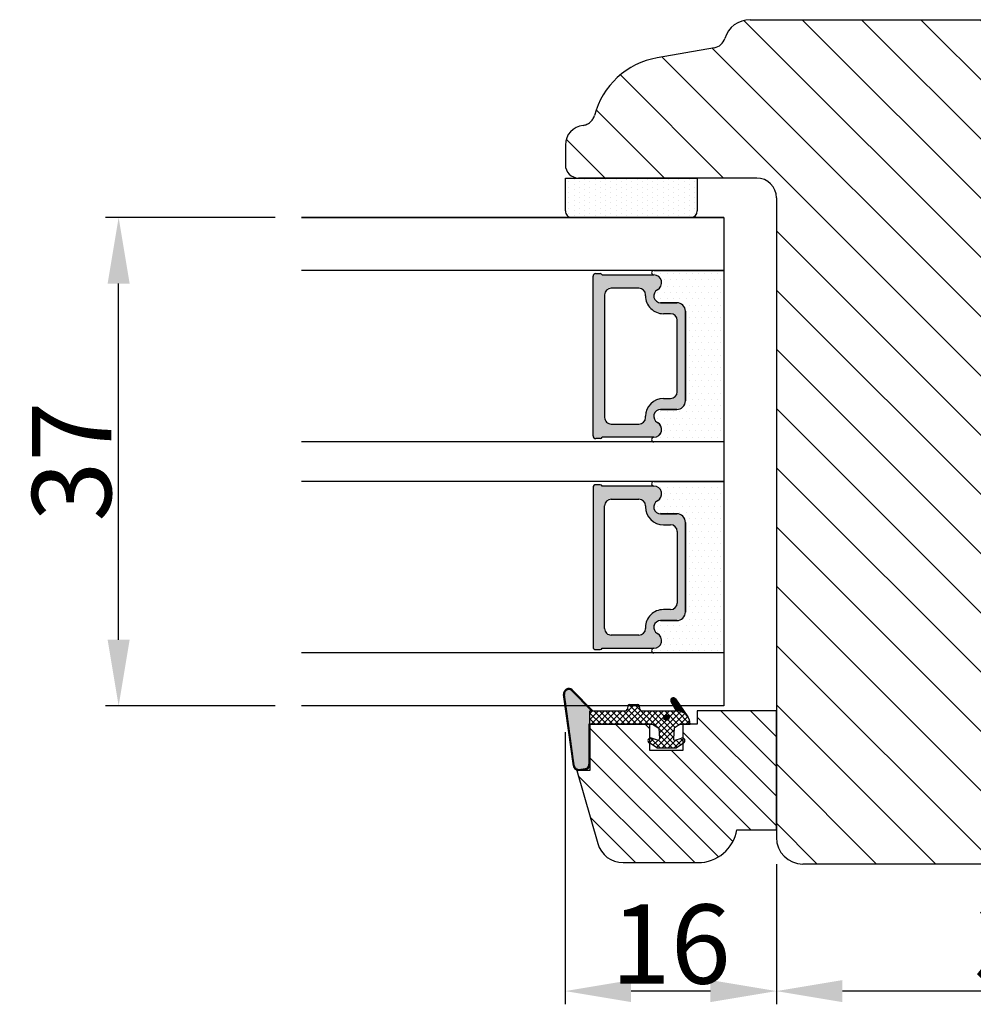
# Model space of a CAD drawing. Units: millimetres. Extents: x 63 to 2313, y -2479 to -130.
# Drawn here: x 140 to 158, y -508 to -490 of the extents above; entities that cross this region are included whole.
import ezdxf

# ---------------------------------------------------------------- set-up
doc = ezdxf.new("R2010")
doc.units = ezdxf.units.MM
doc.linetypes.add('ACAD_ISO03W100', pattern=[30, 12, -18])
doc.layers.get('0').update_dxf_attribs({"lineweight": 0})
doc.layers.get('DEFPOINTS').update_dxf_attribs({"lineweight": 0})
for name, color, linetype, lineweight in [('02 MEASURES', 156, 'Continuous', 13), ('03 FRAME', 40, 'Continuous', 25), ('04 FRAME HATCH', 40, 'Continuous', 0), ('05 SASH', 40, 'Continuous', 25), ('06 SASH HATCH', 40, 'Continuous', 0), ('07 GLASS', 151, 'Continuous', 25), ('13 GASKET', 254, 'Continuous', 25), ('14 GASKET HATCH', 254, 'Continuous', 0), ('19 PV', 7, 'Continuous', 25)]:
    doc.layers.add(name, color=color, linetype=linetype, lineweight=lineweight)
doc.styles.add('M1x0.25', font='arial.ttf', dxfattribs={"height": 1.5})
doc.dimstyles.new('M1x0.25', dxfattribs={"dimscale": 0, "dimtxt": 1.5, "dimasz": 1.25, "dimexe": 0.25, "dimexo": 0.5, "dimgap": 0.125, "dimtad": 1, "dimdec": 0, "dimlfac": 4, "dimdsep": 46, "dimtxsty": 'M1x0.25', "dimcen": -1, "dimclrd": 256, "dimclre": 256, "dimclrt": 256, "dimazin": 2, "dimtfac": 1, "dimtdec": 0, "dimtmove": 0, "dimatfit": 3, "dimfxl": 1, "dimtolj": 1, "dimarcsym": 0})
pattern_1 = [(45, (224.8440676794219, 1361.988147699134), (-0.04490128060534577, 0.04490128060534577), [])]

# ---------------------------------------------------------------- blocks, each defined once
blk = doc.blocks.new('*D461')
at = {"layer": '02 MEASURES', "lineweight": -2}
for p, q in [((163.9011622775783, -502.6865028345226), (163.9011622775783, -508.3245830385797)), ((154.1511622775783, -505.6660642936607), (154.1511622775783, -508.3245830385798)), ((162.6511622775783, -508.0745830385797), (155.4011622775783, -508.0745830385798))]:
    blk.add_line(p, q, dxfattribs=at)
at = {"layer": '02 MEASURES'}
for points in [[(155.4011622775783, -507.8662497052465), (155.4011622775783, -508.2829163719131), (154.1511622775783, -508.0745830385798)], [(162.6511622775783, -508.282916371913), (162.6511622775783, -507.8662497052464), (163.9011622775783, -508.0745830385797)]]:
    blk.add_solid(points, dxfattribs=at)
at = {"layer": 'DEFPOINTS', "color": 0}
for p in [(163.9011622775783, -502.1865028345226), (154.1511622775783, -505.1660642936607), (154.1511622775783, -508.0745830385798)]:
    blk.add_point(p, dxfattribs=at)
at = {"layer": '02 MEASURES', "insert": (159.0261622775783, -507.1838330385797), "char_height": 1.5, "attachment_point": 5, "style": 'M1x0.25'}
blk.add_mtext('\\A1;39', dxfattribs=at)
blk = doc.blocks.new('*D462')
at = {"layer": '02 MEASURES', "lineweight": -2}
for p, q in [((150.1462770368843, -503.1660642936614), (150.1462770368843, -508.323757125338)), ((154.1511622775783, -505.6660642936607), (154.1511622775783, -508.323757125338)), ((152.9011622775783, -508.073757125338), (151.3962770368843, -508.073757125338))]:
    blk.add_line(p, q, dxfattribs=at)
at = {"layer": '02 MEASURES'}
for points in [[(151.3962770368843, -507.8654237920047), (151.3962770368843, -508.2820904586713), (150.1462770368843, -508.073757125338)], [(152.9011622775783, -508.2820904586713), (152.9011622775783, -507.8654237920047), (154.1511622775783, -508.073757125338)]]:
    blk.add_solid(points, dxfattribs=at)
at = {"layer": 'DEFPOINTS', "color": 0}
for p in [(150.1462770368843, -502.6660642936614), (154.1511622775783, -505.1660642936607), (150.1462770368843, -508.073757125338)]:
    blk.add_point(p, dxfattribs=at)
at = {"layer": '02 MEASURES', "insert": (152.1487196572313, -507.183007125338), "char_height": 1.5, "attachment_point": 5, "style": 'M1x0.25'}
blk.add_mtext('\\A1;16', dxfattribs=at)
blk = doc.blocks.new('*D463')
at = {"layer": '02 MEASURES', "lineweight": -2}
for p, q in [((144.651162277578, -493.4160642936616), (141.4358858751117, -493.4160642936617)), ((141.6858858751118, -501.4160642936617), (141.6858858751117, -494.6660642936617)), ((144.6511622775783, -502.6660642936616), (141.4358858751118, -502.6660642936617))]:
    blk.add_line(p, q, dxfattribs=at)
at = {"layer": '02 MEASURES'}
for points in [[(141.8942192084451, -494.6660642936617), (141.4775525417784, -494.6660642936617), (141.6858858751117, -493.4160642936617)], [(141.4775525417785, -501.4160642936617), (141.8942192084452, -501.4160642936617), (141.6858858751118, -502.6660642936617)]]:
    blk.add_solid(points, dxfattribs=at)
at = {"layer": 'DEFPOINTS', "color": 0}
for p in [(141.6858858751117, -493.4160642936617), (145.151162277578, -493.4160642936616), (145.1511622775783, -502.6660642936616)]:
    blk.add_point(p, dxfattribs=at)
at = {"layer": '02 MEASURES', "insert": (140.7951358751117, -498.0410642936617), "char_height": 1.5, "attachment_point": 5, "rotation": 90.00000000000054, "style": 'M1x0.25'}
blk.add_mtext('\\A1;37', dxfattribs=at)
blk = doc.blocks.new('gasket_3 LAG Trea')
at = {"layer": '13 GASKET'}
h = blk.add_hatch(color=256, dxfattribs=at)
edge = h.paths.add_edge_path()
edge.add_arc((-2.499999999998181, -1.25), 0.2107177492606173, 0, 360)
at = {"layer": '14 GASKET HATCH'}
h = blk.add_hatch(dxfattribs=at)
h.set_pattern_fill('ANSI31', color=256, scale=0.02, style=0)
h.set_pattern_definition(pattern_1)
h.paths.add_polyline_path([(-2.999999999998181, -0.449999999999136, -0.2426106716979884), (-2.580015992488683, 0.3646050874219782), (-3.913708790157159, -0.56095618667905, 0.9068610238355688), (-3.719691939516736, -0.9085735647306592), (-2.999999999998295, -0.5125161064167969)])
h = blk.add_hatch(dxfattribs=at)
h.set_pattern_fill('ANSI37', color=256, scale=0.1, style=0)
h.set_pattern_definition([(45, (224.8440676794219, 1361.988147699134), (-0.2245064030267289, 0.2245064030267289), []), (135, (224.8440676794219, 1361.988147699134), (-0.2245064030267289, -0.2245064030267288), [])])
h.paths.add_polyline_path([(-1.999999999998124, -7.049999999999045), (-1.999999999994543, -2.299999999999045), (-1.699999999995271, -1.8299999999997), (-0.8878348811443288, -1.783469706729875, -0.5313506182740955), (-0.7873699724003131, -1.915296021788208), (-0.9462878785140276, -2.385964440809857, 0.9359221097447755), (-0.5774075796460352, -2.538370783538312), (-0.2109999999975116, -1.984999999998536), (-0.2109999999975116, -0.5149999999991905), (-0.552000842708793, 0), (-0.95043246390955, 0, 0.1456651154618608), (-0.9462878785139424, -0.1140355591901425), (-0.7873699723999721, -0.5847039782108823, -0.5313506182715664), (-0.887834881144272, -0.7165302932678514), (-1.699999999995271, -0.6699999999998454), (-1.999999999994543, -0.1999999999993634), (-1.999999999996362, 2.273736754432321e-13), (-1.999999999995453, 0.5499999999999545, 0.149756043762339), (-2.560181927007221, 0.3783696087195949), (-2.580015992488683, 0.3646050874219782, 0.2426106716979884), (-2.999999999998181, -0.449999999999136), (-3.000000000006025, -3.08251649353997, -0.3745141165937434), (-3.172602849226564, -3.280631097062269), (-3.413698575389901, -3.313972081749853, 0.3745141166003319), (-3.499999999998408, -3.413029383511685), (-3.49999999999477, -4.067970136468148, 0.3745141165980526), (-3.413698575386263, -4.167027438229752), (-3.17260284922375, -4.200368422915062, -0.3745141165950112), (-3.000000000002387, -4.398483026437816), (-3.000000000002728, -7.049999999999045)])
h.paths.add_polyline_path([(-2.710717749258805, -1.25, -0.9999999999990556), (-2.289282250737557, -1.249999999999773, -1.000000000000135)], flags=16)
h = blk.add_hatch(dxfattribs=at)
h.set_pattern_fill('ANSI31', color=256, scale=0.02, style=0)
h.set_pattern_definition(pattern_1)
h.paths.add_polyline_path([(-4.553518034810907, -8.4387070422747), (-3.000000000003013, -6.929251789100135), (-2.999999999999375, -6.831650650226265), (-4.604807497957836, -8.390940631960575, 0.685463866141048), (-4.248843235608518, -9.046711146626194), (1.151188535074709, -8.301317075223096, 0.4149483184458176), (1.496581520242074, -7.852422618922674), (1.436763196067432, -7.397816690348691, 0.3763929010115535), (1.040181675829331, -7.049999999998818), (-1.999999999997272, -7.049999999999045), (-1.999999999998181, -7.119999999998754), (1.040181675829444, -7.119999999998754, -0.3763929010113959), (1.367361430025596, -7.406948769537621), (1.427179754200267, -7.861554698111604, -0.409513025110609), (1.148304943450967, -8.231051379510518, -0.004645840792192015), (1.142230541421668, -8.23189262456117), (-4.257801229434335, -8.977286695988823), (-4.25809352657194, -8.977324279066579), (-4.25841493682492, -8.977368644971648, -0.6812389625197292)])
h = blk.add_hatch(dxfattribs=at)
h.set_pattern_fill('AR-SAND', color=256, scale=0.003, style=0)
h.set_pattern_definition([(37.50000000000001, (224.8440676794219, 1361.988147699134), (-0.004800093887952137, 0.1468239711988027), [0, -0.115824, 0, -0.12954, 0, -0.123825]), (7.499999999999999, (224.8440676794219, 1361.988147699134), (0.1348569849414008, 0.2150475301705063), [0, -0.06248399999999998, 0, -0.104394, 0, -0.04000499999999999]), (327.5, (224.7503416794219, 1361.988147699134), (0.2372977110724374, 0.0004311554035637286), [0, -0.03809999999999999, 0, -0.13716, 0, -0.17907]), (317.5, (224.7503416794219, 1361.988147699134), (0.2290669357416892, 0.0668787969771649), [0, -0.01905, 0, -0.08991600000000001, 0, -0.10287])])
h.paths.add_polyline_path([(1.427179754200267, -7.861554698111604), (1.367361430025596, -7.406948769537621, 0.3763929010113959), (1.040181675829444, -7.119999999998754), (-1.999999999998181, -7.119999999998754), (-1.999999999998181, -7.049999999999045), (-3.000000000002728, -7.049999999999045), (-3.000000000003013, -6.929251789100135), (-4.553518034810907, -8.4387070422747, 0.6812389625197292), (-4.25841493682492, -8.977368644971648), (-4.25809352657194, -8.977324279066579), (-4.257801229434335, -8.977286695988823), (1.142230541421668, -8.23189262456117), (1.148304943450967, -8.231051379510518, 0.409513025110609)])
at = {"layer": '13 GASKET'}
for p, q in [((-3.913708790156306, -0.5609561866785953), (-2.560181927083249, 0.3783696086666168)), ((-1.999999999994543, -0.2000000000007276), (-1.999999999994543, 0.5500000000010914)), ((-1.999999999998181, 0.5499999999992724), (-1.999999999994543, 0.5500000000010914)), ((-0.2109999999975116, -0.5149999999994179), (-0.5774075796452962, 0.03837078353899415)), ((-3.719691939511904, -0.9085735647277033), (-2.999999999998181, -0.5125161064170243)), ((-3.000000000005457, -3.082516493539515), (-2.999999999998181, -0.4500000000007276)), ((-1.999999999994543, -0.1999999999989086), (-1.699999999995271, -0.6700000000000728)), ((-1.699999999995271, -0.6700000000000728), (-0.8878348811431351, -0.7165302932680788)), ((-0.7873699723986647, -0.5847039782111096), (-0.9462878785143403, -0.1140355591887783)), ((-0.2109999999975116, -1.984999999998763), (-0.2109999999975116, -0.5149999999994179)), ((-1.999999999994543, -2.299999999999272), (-1.699999999995271, -1.829999999999927)), ((-1.699999999995271, -1.829999999999927), (-0.8878348811431351, -1.783469706730102)), ((-0.7873699723986647, -1.915296021787071), (-0.9462878785143403, -2.385964440811222)), ((-0.2109999999975116, -1.984999999998763), (-0.5774075796452962, -2.538370783537175)), ((-1.999999999998124, -7.049999999999272), (-1.999999999994543, -2.299999999999272)), ((-3.499999999994543, -4.06797013646792), (-3.499999999998181, -3.413029383511457)), ((-3.41369857538848, -3.313972081748943), (-3.172602849228497, -3.280631097062724)), ((-3.413698575384842, -4.167027438230434), (-3.172602849224859, -4.200368422914835)), ((-3.000000000001819, -7.049999999999272), (-3.000000000001819, -4.398483026438043)), ((-2.999999999994543, -6.831650650221491), (-4.604807497957154, -8.390940631959893)), ((-3.000000000005457, -6.929251789102636), (-4.556027122524029, -8.441144964168416)), ((-1.999999999998181, -7.049999999999272), (-3.000000000005457, -7.049999999999272)), ((-1.999999999994543, -7.049999999999272), (1.040181675829444, -7.049999999999272)), ((-1.999999999998181, -7.049999999999272), (-1.999999999998181, -7.119999999998981)), ((-1.999999999998181, -7.119999999998981), (1.040181675829444, -7.119999999998981)), ((1.427179754200552, -7.861554698110922), (1.367361430025994, -7.406948769537848)), ((1.496581520243126, -7.852422618921992), (1.436763196068569, -7.397816690348918)), ((1.148304943454917, -8.231051379510063), (-4.25841493682492, -8.977368644971648)), ((1.151188535057372, -8.301317075225597), (-4.248843235798631, -9.046711146653251))]:
    blk.add_line(p, q, dxfattribs=at)
blk.add_circle((-2.499999999998181, -1.25), 0.2107177492606173, dxfattribs=at)
for centre, radius, start, end in [((-1.999999999998181, -0.4500000000007276), 1, 90, 180), ((-0.756797635482144, -0.05005550139503612), 0.2, 26.23995368854241, 198.6568948932281), ((-3.799680690217428, -0.7252656277469214), 0.2, 124.7600238058301, 293.5746622871572), ((-0.8821150939165818, -0.6166940071088902), 0.1, 266.7210137408584, 18.65689489398774), ((-0.8821150939165818, -1.883305992889291), 0.1, 341.3431051051883, 93.27898625914165), ((-0.756797635482144, -2.449944498604964), 0.2, 161.3431051069084, 333.7600463110242), ((-3.399999999999636, -3.413029383511457), 0.1, 97.87346213244922, 180), ((-3.200000000006185, -3.082516493539515), 0.2, 277.8734621313578, 359.9999999997394), ((-3.399999999995998, -4.06797013646792), 0.1, 180, 262.1265378675507), ((-3.200000000002547, -4.398483026438043), 0.2, 0, 82.1265378686422), ((1.040181675829444, -7.449999999998909), 0.4, 7.496075018583982, 90), ((1.040181675829444, -7.449999999998909), 0.33, 7.496075018552591, 90), ((1.100000000004002, -7.904605928571982), 0.33, 277.3523793598418, 7.496075018392809), ((1.100000000004002, -7.904605928571982), 0.4, 277.3523793598173, 7.496075018452696), ((-4.300031770852229, -8.64999999999668), 0.4, 139.6354634271697, 277.3523793598173), ((-4.300031770852002, -8.649999999999636), 0.33, 139.635463427038, 277.3523793598418)]:
    blk.add_arc(centre, radius, start, end, dxfattribs=at)
blk = doc.blocks.new('GLAZING BEAD 3Lags Trea')
at = {"layer": '04 FRAME HATCH'}
h = blk.add_hatch(dxfattribs=at)
h.set_pattern_fill('ANSI31', color=256, scale=0.5, style=0)
h.set_pattern_definition([(45, (0, 0), (-1.122532015133644, 1.122532015133644), [])])
h.paths.add_polyline_path([(-251.9199802854848, -1360.916005562425), (-251.9199802854848, -1357.916005562425), (-260.9174074142259, -1357.916005562425), (-260.9174074142259, -1363.916005562425), (-259.9174074142277, -1363.916005562425), (-259.9174074142277, -1365.006005562425), (-257.9174074142277, -1365.006005562425), (-257.9174074142277, -1367.506005562425), (-259.917407414224, -1367.506005562425), (-259.9174074142245, -1372.056005562424), (-256.4174074142313, -1372.056005562424), (-256.417407414224, -1373.056005562426), (-250.868705573854, -1371.464940912747, 0.3345953195025317), (-249.4199802854885, -1369.54241752087), (-249.4199802854939, -1363.87404545397, 0.365977381861914)])
at = {"layer": '03 FRAME'}
blk.add_lwpolyline([(-249.4199802854885, -1369.54241752087), (-249.4199802854939, -1363.87404545397, 0.3659773818618692), (-251.9199802854848, -1360.916005562425), (-251.9199802854848, -1357.916005562425), (-260.9174074142259, -1357.916005562425), (-260.9174074142259, -1363.916005562425), (-259.9174074142277, -1363.916005562425), (-259.9174074142277, -1365.006005562425), (-257.9174074142277, -1365.006005562425), (-257.9174074142277, -1367.506005562425), (-259.917407414224, -1367.506005562425), (-259.9174074142245, -1372.056005562424), (-256.4174074142313, -1372.056005562424), (-256.417407414224, -1373.056005562426), (-250.868705573854, -1371.464940912747, 0.3345953195026072)], format="xyb", close=True, dxfattribs=at)
blk.add_blockref('gasket_3 LAG Trea', (-257.9174074142277, -1365.006005562425))
blk = doc.blocks.new('aaa')
at = {"layer": '14 GASKET HATCH'}
h = blk.add_hatch(dxfattribs=at)
h.set_pattern_fill('DOTS', color=256, scale=0.3, angle=270, style=0)
h.set_pattern_definition([(270, (-1498.23391567883, 1817.76440805431), (0.47625, -0.2381250000000001), [0, -0.47625])])
h.paths.add_polyline_path([(260.9983915751744, 168.5069787635422), (260.9983915751744, 173.7969612198999), (247.9983915751744, 173.7969612198999), (247.9983915751729, 168.5069877974806, 0.9927398781967622), (248.3483996963452, 168.5044111480443, -0.7824915538237054), (249.4722687463927, 168.7766161829743, 0.7845985001157176), (250.4533915751745, 169.0169612198999), (250.4533915751754, 170.2469612199006, -0.4142135623728805), (251.1033915751752, 170.8969612199003), (257.8933915751739, 170.8969612199003, -0.4142135623733196), (258.5433915751727, 170.2469612199006), (258.5433915751744, 169.0169612199011, 0.7845985001084614), (259.5245144039567, 168.7766161829738, -0.7824896339467831), (260.6483834391828, 168.504413985201, 0.9927119005198215)])
h.paths.add_polyline_path([(276.9983915751745, 168.5069772966214), (276.9983915751744, 173.7969612198999), (263.9983915751744, 173.7969612198999), (263.9983915751731, 168.5069877879659, 0.9927374947144934), (264.3483997111661, 168.504413985201, -0.7824896339464351), (265.4722687463913, 168.7766161829745, 0.7845985001184698), (266.4533915751746, 169.0169612198986), (266.4533915751742, 170.2469612199006, -0.4142135623736812), (267.1033915751736, 170.8969612199003), (273.8933915751737, 170.8969612199003, -0.4142135623728111), (274.5433915751735, 170.2469612199006), (274.5433915751743, 169.0169612198999, 0.784598500114787), (275.5245144039566, 168.7766161829737, -0.7824915538912764), (276.6483834540054, 168.5044111479449, 0.9927100965781095)])
at = {"layer": '14 GASKET HATCH', "linetype": 'ByBlock'}
h = blk.add_hatch(dxfattribs=at)
h.set_pattern_fill('DOTS', color=256, scale=0.25, angle=360, style=0)
h.set_pattern_definition([(360, (-3076.492646159428, 375.4497064175396), (0.1984375000000001, 0.3968749999999999), [0, -0.396875])])
h.paths.add_polyline_path([(243.9983915751727, 162.296961219901), (243.9983915751727, 171.296961219901, 0.4142135623732202), (243.4983915751727, 171.796961219901), (240.9983915751727, 171.796961219901), (240.9983915751727, 161.8401003274428), (240.9983915751727, 161.796961219901), (243.4983915751727, 161.796961219901, 0.4142135623732202)])
at = {"layer": '19 PV'}
h = blk.add_hatch(color=256, dxfattribs=at)
edge = h.paths.add_edge_path()
edge.add_line((260.5483915751755, 163.8969612199003), (248.4483915751752, 163.8969612199003))
edge.add_arc((248.4483915751752, 164.096961219901), 0.2000000000000455, 180, 270, ccw=False)
edge.add_line((248.2483915751744, 164.096961219901), (248.2483915751744, 164.4248183213554))
edge.add_arc((248.4483915751752, 164.4248183213554), 0.1999999999998162, 120.00000000022621, 180, ccw=False)
edge.add_line((248.3483915751748, 164.5980234021122), (248.3483915751748, 168.5013007053481))
edge.add_arc((248.9440520897296, 168.5013007053462), 0.5956605145534933, 27.529289684657726, 179.999999999825, ccw=False)
edge.add_arc((249.9333915751757, 169.0169612198993), 0.5199999999998218, 207.5292896844184, 360)
edge.add_line((250.4533915751744, 169.0169612199011), (250.4533915751744, 170.2469612199006))
edge.add_arc((251.1033915751758, 170.2469612199006), 0.650000000000091, 90.00000000016041, 180, ccw=False)
edge.add_line((251.103391575174, 170.8969612199003), (257.8933915751767, 170.8969612199003))
edge.add_arc((257.893391575173, 170.2469612199006), 0.6499999999999773, 0, 89.99999999983959, ccw=False)
edge.add_line((258.5433915751745, 170.2469612199006), (258.5433915751745, 169.0169612199011))
edge.add_arc((259.0633915751749, 169.0169612199029), 0.5200000000000632, 180.0000000002004, 332.4707103151408)
edge.add_arc((260.0527310606211, 168.5013007053481), 0.5956605145532899, 0, 152.4707103155804, ccw=False)
edge.add_line((260.6483915751741, 168.5013007053499), (260.6483915751722, 164.5980234021122))
edge.add_arc((260.5483915751755, 164.4248183213535), 0.1999999999998192, 0, 60.00000000105439, ccw=False)
edge.add_line((260.7483915751744, 164.4248183213554), (260.7483915751744, 164.096961219901))
edge.add_arc((260.5483915751755, 164.096961219901), 0.2000000000000455, 269.9999999994789, 360, ccw=False)
edge = h.paths.add_edge_path()
edge.add_line((264.4483915751733, 163.8969612199003), (276.5483915751737, 163.8969612199003))
edge.add_arc((276.5483915751737, 164.096961219901), 0.2000000000000455, 270, 360)
edge.add_line((276.7483915751744, 164.096961219901), (276.7483915751744, 164.4248183213554))
edge.add_arc((276.5483915751737, 164.4248183213554), 0.1999999999998162, 0, 59.99999999981423)
edge.add_line((276.6483915751741, 164.5980234021122), (276.6483915751741, 168.5013007053481))
edge.add_arc((276.0527310606193, 168.5013007053462), 0.5956605145534933, 0, 152.4707103153411)
edge.add_arc((275.0633915751731, 169.0169612198993), 0.5199999999998218, 179.9999999997996, 332.47071031558005, ccw=False)
edge.add_line((274.5433915751745, 169.0169612199011), (274.5433915751745, 170.2469612199006))
edge.add_arc((273.893391575173, 170.2469612199006), 0.6499999999999774, 0, 89.99999999983966)
edge.add_line((273.8933915751749, 170.8969612199003), (267.1033915751722, 170.8969612199003))
edge.add_arc((267.103391575174, 170.2469612199006), 0.6500000000000288, 90, 180)
edge.add_line((266.4533915751762, 170.2469612199006), (266.4533915751762, 169.0169612199011))
edge.add_arc((265.9333915751739, 169.0169612199029), 0.5200000000000632, 207.5292896848592, 360, ccw=False)
edge.add_arc((264.9440520897277, 168.5013007053481), 0.5956605145532899, 27.52928968441963, 179.999999999825)
edge.add_line((264.3483915751748, 168.5013007053499), (264.3483915751766, 164.5980234021122))
edge.add_arc((264.4483915751733, 164.4248183213535), 0.1999999999998192, 119.9999999989456, 179.9999999994789)
edge.add_line((264.2483915751744, 164.4248183213554), (264.2483915751744, 164.096961219901))
edge.add_arc((264.4483915751733, 164.096961219901), 0.2000000000000455, 180, 270.0000000005211)
edge = h.paths.add_edge_path(flags=16)
edge.add_arc((251.7833915751743, 169.7752756254836), 0.5, 90, 180)
edge.add_line((251.2833915751743, 169.7752756254836), (251.2833915751743, 169.2252756254843))
edge.add_arc((249.9333915751757, 169.2252756254843), 1.349999999999795, 269.9999999999228, 360, ccw=False)
edge.add_line((249.9333915751739, 167.8752756254839), (249.8483915751748, 167.8752756254839))
edge.add_arc((249.8483915751748, 167.3752756254839), 0.5, 90, 180)
edge.add_line((249.3483915751748, 167.3752756254839), (249.3483915751748, 165.2752756254836))
edge.add_arc((249.8483915751748, 165.2752756254836), 0.5, 180, 270)
edge.add_line((249.8483915751748, 164.7752756254836), (259.1483915751741, 164.7752756254836))
edge.add_arc((259.1483915751741, 165.2752756254836), 0.5, 270, 360)
edge.add_line((259.6483915751741, 165.2752756254836), (259.6483915751741, 167.3752756254839))
edge.add_arc((259.1483915751741, 167.3752756254839), 0.5, 0, 90)
edge.add_line((259.1483915751741, 167.8752756254839), (259.0633915751731, 167.8752756254839))
edge.add_arc((259.0633915751749, 169.2252756254843), 1.350000000000023, 180, 269.9999999999228, ccw=False)
edge.add_line((257.7133915751746, 169.2252756254843), (257.7133915751746, 169.7752756254836))
edge.add_arc((257.2133915751746, 169.7752756254836), 0.5, 0, 90)
edge.add_line((257.2133915751746, 170.2752756254836), (251.7833915751743, 170.2752756254836))
edge = h.paths.add_edge_path(flags=16)
edge.add_arc((267.7833915751743, 169.7752756254836), 0.5, 90, 180)
edge.add_line((267.2833915751743, 169.7752756254836), (267.2833915751743, 169.2252756254843))
edge.add_arc((265.9333915751739, 169.2252756254843), 1.350000000000023, 270.0000000000772, 360, ccw=False)
edge.add_line((265.9333915751757, 167.8752756254839), (265.8483915751748, 167.8752756254839))
edge.add_arc((265.8483915751748, 167.3752756254839), 0.5, 90, 180)
edge.add_line((265.3483915751748, 167.3752756254839), (265.3483915751748, 165.2752756254836))
edge.add_arc((265.8483915751748, 165.2752756254836), 0.5, 180, 270)
edge.add_line((265.8483915751748, 164.7752756254836), (275.1483915751741, 164.7752756254836))
edge.add_arc((275.1483915751741, 165.2752756254836), 0.5, 270, 360)
edge.add_line((275.6483915751741, 165.2752756254836), (275.6483915751741, 167.3752756254839))
edge.add_arc((275.1483915751741, 167.3752756254839), 0.5, 0, 90)
edge.add_line((275.1483915751741, 167.8752756254839), (275.0633915751749, 167.8752756254839))
edge.add_arc((275.0633915751731, 169.2252756254843), 1.349999999999795, 180, 270.0000000000772, ccw=False)
edge.add_line((273.7133915751746, 169.2252756254843), (273.7133915751746, 169.7752756254836))
edge.add_arc((273.2133915751746, 169.7752756254836), 0.5, 0, 90)
edge.add_line((273.2133915751746, 170.2752756254836), (267.7833915751743, 170.2752756254836))
at = {"layer": '07 GLASS'}
for p, q in [((243.9983915751744, 173.7969612198999), (280.9983915751744, 173.7969612198999)), ((243.9983915751745, 173.7969612199006), (243.9983915751745, 141.7969612199006)), ((243.9983915751745, 141.7969612199006), (243.9983915751745, 173.7969612199006)), ((247.9983915751744, 173.7969612198999), (247.9983915751744, 141.7969612198999)), ((260.9983915751744, 173.7969612198999), (260.9983915751744, 141.7969612198999)), ((263.9983915751744, 173.7969612198999), (263.9983915751744, 141.7969612198999)), ((276.9983915751744, 173.7969612198999), (276.9983915751744, 141.7969612198999)), ((280.9983915751745, 173.7969612199006), (280.9983915751745, 141.7969612199006)), ((280.9983915751745, 173.7969612199006), (280.9983915751745, 141.7969612199006))]:
    blk.add_line(p, q, dxfattribs=at)
at = {"layer": '13 GASKET'}
for p, q in [((247.9983915751726, 168.5069878052477), (247.9983915751744, 173.7969612198999)), ((260.9983915751745, 173.7969612199006), (260.9983915751745, 168.5069878036277)), ((263.9983915751726, 168.5069878052477), (263.9983915751744, 173.7969612198999)), ((250.4533915751744, 170.2469612199006), (250.4533915751744, 169.0169612199011)), ((257.8933915751767, 170.8969612199003), (251.103391575174, 170.8969612199003)), ((258.5433915751727, 169.0169612199011), (258.5433915751727, 170.2469612199006)), ((266.4533915751762, 169.0169612199011), (266.4533915751762, 170.2469612199006)), ((267.1033915751722, 170.8969612199003), (273.8933915751749, 170.8969612199003)), ((274.5433915751745, 170.2469612199006), (274.5433915751745, 169.0169612199011))]:
    blk.add_line(p, q, dxfattribs=at)
at = {"layer": '13 GASKET', "linetype": 'ByBlock'}
for p, q in [((240.9983915751727, 171.7969612199006), (243.4983915751727, 171.7969612199006)), ((240.9983915751727, 161.7969612199006), (240.9983915751727, 171.7969612199006)), ((243.9983915751727, 171.2969612199006), (243.9983915751727, 162.8107525624212)), ((243.9983915751727, 162.8107525624212), (243.9983915751727, 162.2969612199006)), ((243.4983915751727, 161.7969612199006), (240.9983915751727, 161.7969612199006))]:
    blk.add_line(p, q, dxfattribs=at)
for centre, start, end in [((243.4983915751727, 171.2969612199006), 0, 90), ((243.4983915751727, 171.2969612199006), 0, 90), ((243.4983915751727, 162.2969612199006), 270, 0), ((243.4983915751727, 162.2969612199006), 270, 0)]:
    blk.add_arc(centre, 0.5, start, end, dxfattribs=at)
at = {"layer": '13 GASKET'}
for centre, radius, start, end in [((251.1033915751758, 170.2469612199006), 0.650000000000091, 90.00000000016033, 180), ((257.893391575173, 170.2469612199006), 0.6499999999999773, 0, 89.99999999983966), ((267.1033915751758, 170.2469612199006), 0.6499999999999773, 90.00000000016033, 180), ((273.893391575173, 170.2469612199006), 0.650000000000091, 0, 89.99999999983966), ((248.9440520897277, 168.5013007053462), 0.5956605145533896, 27.52928968461386, 179.7008093658887), ((249.9333915751757, 169.0169612198993), 0.5199999999998218, 207.5292896844185, 2.004238765427583e-10), ((259.0633915751731, 169.0169612198974), 0.5200000000001503, 179.9999999995991, 332.4707103159393), ((260.0527310606211, 168.5013007053481), 0.5956605145531236, 0.2994635444083609, 152.4707103155215), ((264.9440520897277, 168.5013007053481), 0.5956605145531236, 27.52928968447853, 179.7005364555916), ((265.9333915751757, 169.0169612198974), 0.5200000000001503, 207.5292896840607, 4.008477530852538e-10), ((275.0633915751731, 169.0169612198993), 0.5199999999998218, 179.9999999997996, 332.4707103155801), ((276.0527310606211, 168.5013007053462), 0.5956605145533896, 0.2991906341113251, 152.4707103153849), ((248.1734050233553, 168.5069746694649), 0.1750134486744585, 179.995699616657, 359.1607261398203), ((260.8233781268644, 168.5069765035209), 0.1750134486745377, 180.8389454153369, 0.003699420760066031), ((264.1734050234844, 168.5069765035209), 0.1750134486745377, 179.9963005792399, 359.1610545846631), ((276.8233781269936, 168.5069746694649), 0.1750134486744585, 180.8392738601797, 0.004300383342944424)]:
    blk.add_arc(centre, radius, start, end, dxfattribs=at)
at = {"layer": '19 PV'}
for p, q in [((250.4533915751744, 169.0169612199011), (250.4533915751744, 170.2469612199006)), ((251.103391575174, 170.8969612199003), (257.8933915751767, 170.8969612199003)), ((257.2133915751746, 170.2752756254836), (251.7833915751743, 170.2752756254836)), ((258.5433915751745, 170.2469612199006), (258.5433915751745, 169.0169612199011)), ((266.4533915751744, 170.2469612199006), (266.4533915751744, 169.0169612199011)), ((273.8933915751749, 170.8969612199003), (267.1033915751722, 170.8969612199003)), ((267.7833915751743, 170.2752756254836), (273.2133915751746, 170.2752756254836)), ((274.5433915751745, 169.0169612199011), (274.5433915751745, 170.2469612199006)), ((251.2833915751743, 169.7752756254836), (251.2833915751743, 169.2252756254843)), ((257.7133915751746, 169.2252756254843), (257.7133915751746, 169.7752756254836)), ((267.2833915751743, 169.2252756254843), (267.2833915751743, 169.7752756254836)), ((273.7133915751746, 169.7752756254836), (273.7133915751746, 169.2252756254843)), ((248.3483915751748, 164.5980234021122), (248.3483915751748, 168.5013007053481)), ((260.6483915751741, 168.5013007053499), (260.6483915751722, 164.5980234021122)), ((264.3483915751748, 168.5013007053499), (264.3483915751766, 164.5980234021122)), ((276.6483915751741, 164.5980234021122), (276.6483915751741, 168.5013007053481)), ((249.3483915751748, 167.3752756254839), (249.3483915751748, 165.2752756254836)), ((249.9333915751739, 167.8752756254839), (249.8483915751748, 167.8752756254839)), ((259.1483915751741, 167.8752756254839), (259.0633915751731, 167.8752756254839)), ((259.6483915751741, 165.2752756254836), (259.6483915751741, 167.3752756254839)), ((265.3483915751748, 165.2752756254836), (265.3483915751748, 167.3752756254839)), ((265.8483915751748, 167.8752756254839), (265.9333915751757, 167.8752756254839)), ((275.0633915751749, 167.8752756254839), (275.1483915751741, 167.8752756254839)), ((275.6483915751741, 167.3752756254839), (275.6483915751741, 165.2752756254836)), ((248.2483915751744, 164.096961219901), (248.2483915751744, 164.4248183213554)), ((249.8483915751748, 164.7752756254836), (259.1483915751741, 164.7752756254836)), ((260.7483915751744, 164.4248183213554), (260.7483915751744, 164.096961219901)), ((264.2483915751744, 164.4248183213554), (264.2483915751744, 164.096961219901)), ((275.1483915751741, 164.7752756254836), (265.8483915751748, 164.7752756254836)), ((276.7483915751744, 164.096961219901), (276.7483915751744, 164.4248183213554)), ((260.5483915751755, 163.8969612199003), (248.4483915751752, 163.8969612199003)), ((264.4483915751733, 163.8969612199003), (276.5483915751737, 163.8969612199003))]:
    blk.add_line(p, q, dxfattribs=at)
for centre, radius, start, end in [((251.1033915751758, 170.2469612199006), 0.6499999999999774, 90.00000000016033, 180), ((251.7833915751743, 169.7752756254836), 0.5, 90, 180), ((257.2133915751746, 169.7752756254836), 0.5, 0, 90), ((257.8933915751749, 170.2469612199006), 0.6500000000000288, 0, 90), ((267.103391575174, 170.2469612199006), 0.6500000000000288, 90, 180), ((267.7833915751743, 169.7752756254836), 0.5, 90, 180), ((273.2133915751746, 169.7752756254836), 0.5, 0, 90), ((273.893391575173, 170.2469612199006), 0.6499999999999774, 0, 89.99999999983966), ((248.9440520897296, 168.5013007053462), 0.5956605145534933, 27.5292896846577, 179.999999999825), ((249.9333915751757, 169.0169612198993), 0.5199999999998002, 207.5292896844199, 2.004238765427583e-10), ((249.9333915751757, 169.2252756254843), 1.349999999999795, 269.9999999999228, 0), ((259.0633915751749, 169.2252756254843), 1.350000000000023, 180, 269.9999999999228), ((259.0633915751749, 169.0169612199029), 0.5200000000000632, 180.0000000002004, 332.4707103151408), ((260.0527310606211, 168.5013007053481), 0.5956605145532899, 1.749661313044328e-10, 152.4707103155804), ((264.9440520897277, 168.5013007053481), 0.5956605145532899, 27.52928968441963, 179.999999999825), ((265.9333915751739, 169.0169612199029), 0.5200000000000632, 207.5292896848592, 359.9999999997996), ((265.9333915751739, 169.2252756254843), 1.350000000000023, 270.0000000000772, 0), ((275.0633915751731, 169.2252756254843), 1.349999999999795, 180, 270.0000000000772), ((275.0633915751731, 169.0169612198993), 0.5199999999998002, 179.9999999997996, 332.4707103155801), ((276.0527310606193, 168.5013007053462), 0.5956605145534933, 1.74966131304366e-10, 152.4707103153411), ((249.8483915751748, 167.3752756254839), 0.5, 90, 180), ((259.1483915751741, 167.3752756254839), 0.5, 0, 90), ((265.8483915751748, 167.3752756254839), 0.5, 90, 180), ((275.1483915751741, 167.3752756254839), 0.5, 0, 90), ((249.8483915751748, 165.2752756254836), 0.5, 180, 270), ((259.1483915751741, 165.2752756254836), 0.5, 270, 0), ((265.8483915751748, 165.2752756254836), 0.5, 180, 270), ((275.1483915751741, 165.2752756254836), 0.5, 270, 0), ((248.4483915751752, 164.4248183213554), 0.1999999999998162, 120.0000000002262, 180), ((260.5483915751755, 164.4248183213535), 0.1999999999998192, 5.211020790114566e-10, 60.00000000105441), ((264.4483915751733, 164.4248183213535), 0.1999999999998192, 119.9999999989456, 179.9999999994789), ((276.5483915751737, 164.4248183213554), 0.1999999999998162, 0, 59.99999999981423), ((248.4483915751752, 164.096961219901), 0.2000000000000455, 180, 270), ((260.5483915751755, 164.096961219901), 0.2000000000000455, 269.9999999994789, 0), ((264.4483915751733, 164.096961219901), 0.2000000000000455, 180, 270.0000000005211), ((276.5483915751737, 164.096961219901), 0.2000000000000455, 270, 0)]:
    blk.add_arc(centre, radius, start, end, dxfattribs=at)

msp = doc.modelspace()

# ---------------------------------------------------------------- hatches: boundary and pattern name
at = {"layer": '06 SASH HATCH'}
h = msp.add_hatch(dxfattribs=at)
h.set_pattern_fill('ANSI31', color=256, scale=0.25, angle=180, style=0)
h.set_pattern_definition([(135, (335.959697223483, 111.4188313381023), (0.5612660075668221, 0.5612660075668221), [])])
h.paths.add_polyline_path([(150.151162277571, -492.4160642936562), (150.151162277571, -492.0410642936561, -0.382975721621808), (150.4858089684143, -491.6682418017915, 0.3108091034119702), (150.7006575502045, -491.4833845764977, -0.2926117034270037), (151.8906900110705, -490.388319562675), (152.9761543508052, -490.1969229129827, 0.2835093783467478), (153.1722156301161, -490.0225020810385, -0.3312708873012059), (153.651162277571, -489.6660642936562), (158.9339501737747, -489.6660642936561, -0.3888787318529123), (159.6810961973435, -490.3506974865954), (159.8666920929467, -492.4720682805179), (159.9001178795469, -492.8660642936561), (159.2237617953275, -492.8660642936561), (159.2370020058051, -492.8015661494519, 0.625874501597471), (159.1656626597086, -492.7467904254082), (159.0656626597085, -492.7967904254082, 0.2222452170412891), (159.0393673477569, -492.8299968177807), (159.0308315891356, -492.8660642936561), (158.2761622775708, -492.8660642936561), (158.2761622775708, -493.8660642936561), (158.5513360983761, -493.8660642936562), (159.9886509410966, -493.8660642936562), (159.9930253742731, -493.9160642936561), (162.4739958295851, -493.9160642936561), (162.503500344881, -493.9487397799962, 0.5597157698750324), (162.6291964064966, -493.9253219890402), (162.6294966304514, -493.920382558563, -0.3457753369613003), (162.9463241466575, -494.2583808901256), (163.1497352893552, -496.5833808901257, -0.4400105308918998), (162.7761622775708, -496.9910642936561), (162.4011622775708, -496.9910642936561), (162.401162277571, -501.3160642936562), (163.526162277571, -501.3160642936562, -0.4142135623728792), (163.901162277571, -501.6910642936562), (163.901162277571, -502.6819413753801, -0.3419987131198416), (163.526162277571, -503.1660642936561, 0.3419987131196142), (163.151162277571, -503.650187211932), (163.151162277571, -503.9319413753801, 0.3419987131195063), (163.5261622775708, -504.4160642936561, -0.3419987131194285), (163.901162277571, -504.900187211932), (163.901162277571, -504.9160642936561, -0.4142135623730306), (163.151162277571, -505.6660642936561), (154.651162277571, -505.6660642936561, -0.4142135623730399), (154.151162277571, -505.1660642936562), (154.151162277571, -493.0410642936561, 0.4142135623728347), (153.7761622775708, -492.6660642936562), (150.4011622775708, -492.6660642936562, -0.4142135623737496)])

# ---------------------------------------------------------------- linework, layer by layer
at = {"layer": '05 SASH', "linetype": 'Continuous', "lineweight": 25}
for p, q in [((153.651162277571, -489.6660642936562), (158.9339501737747, -489.6660642936561)), ((152.9761543508052, -490.1969229129827), (151.8906900110707, -490.388319562675)), ((150.151162277571, -492.0410642936561), (150.151162277571, -492.4160642936562)), ((153.7761622775708, -492.6660642936562), (150.4011622775708, -492.6660642936562)), ((154.1511622775708, -493.0410642936562), (154.151162277571, -505.1660642936562)), ((163.151162277571, -505.6660642936561), (154.651162277571, -505.6660642936561))]:
    msp.add_line(p, q, dxfattribs=at)
for centre, radius, start, end in [((153.651162277571, -490.1660642936561), 0.5000000000000108, 90, 163.3141223713739), ((152.9327423063886, -489.9507209747296), 0.2500000000000064, 279.9999999999525, 343.3141223713462), ((152.151162277571, -491.8655311921932), 1.5, 99.99999999999648, 165.2403741825921), ((150.526162277571, -492.0410642936561), 0.3750000000000142, 96.17749303823285, 180), ((150.4011622775708, -492.4160642936562), 0.2500000000000036, 180, 270), ((150.401162277571, -492.4160642936561), 0.2500000000000036, 180, 270), ((153.7761622775708, -493.0410642936562), 0.375, 0, 90), ((154.651162277571, -505.1660642936561), 0.5, 180.000000000013, 270)]:
    msp.add_arc(centre, radius, start, end, dxfattribs=at)
at = {"layer": '05 SASH', "linetype": 'ACAD_ISO03W100', "lineweight": 25, "ltscale": 0.05}
msp.add_arc((150.45890676231, -491.4196934738818), 0.2499999999999978, 276.1774930381983, 345.2403741826103, dxfattribs=at)

# ---------------------------------------------------------------- block references
at = {"xscale": 0.25, "yscale": 0.25, "zscale": 0.25, "rotation": 270}
msp.add_blockref('aaa', (109.7019219725957, -432.416466399863), dxfattribs=at)
at = {"color": 0, "xscale": 0.25, "yscale": 0.25, "zscale": 0.25, "rotation": 270.0000000000007}
msp.add_blockref('GLAZING BEAD 3Lags Trea', (493.6301636681779, -567.9954161472095), dxfattribs=at)

# ---------------------------------------------------------------- dimensions: what is measured, and where the dimension line sits
at = {"layer": '02 MEASURES'}
for base, p1, p2, angle, picture, middle in [((141.6858858751117, -493.4160642936617), (145.1511622775783, -502.6660642936616), (145.151162277578, -493.4160642936616), 90.00000000000058, '*D463', (140.7951358751117, -498.0410642936617)), ((154.1511622775783, -508.0745830385798), (163.9011622775783, -502.1865028345226), (154.1511622775783, -505.1660642936607), 180.0000000000006, '*D461', (159.0261622775783, -507.1838330385797)), ((150.1462770368843, -508.073757125338), (154.1511622775783, -505.1660642936607), (150.1462770368843, -502.6660642936614), 180.0000000000006, '*D462', (152.1487196572313, -507.183007125338))]:
    dim = msp.add_linear_dim(base=base, p1=p1, p2=p2, angle=angle, dimstyle='M1x0.25', override={"dimscale": 1}, dxfattribs=at)
    dim.commit()
    dim.dimension.update_dxf_attribs({"geometry": picture, "text_midpoint": middle})

doc.saveas('drawing.dxf')
